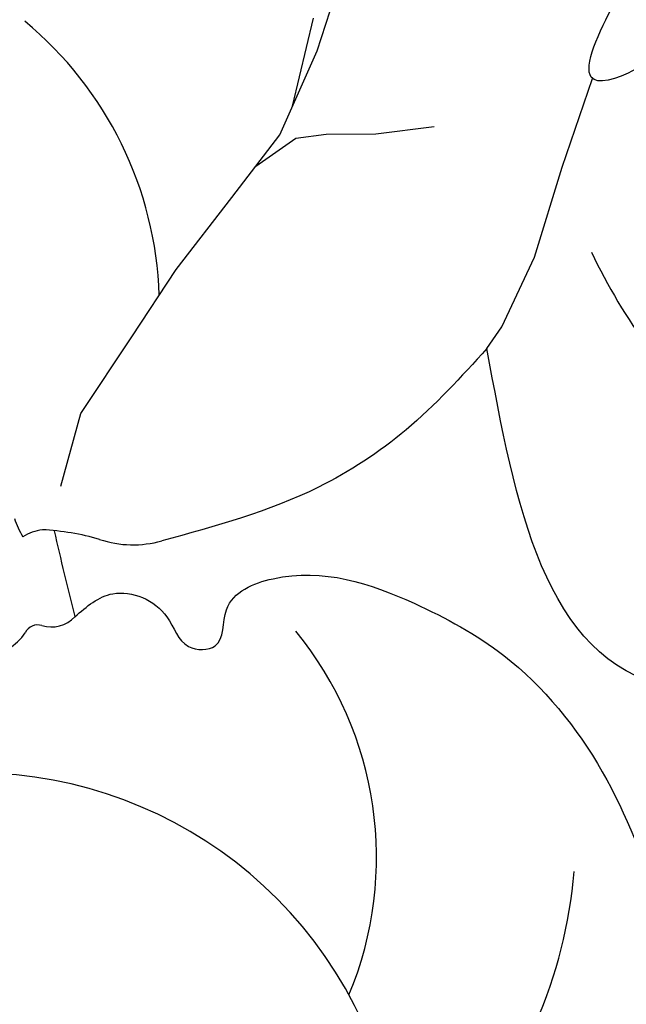
# Model space of a CAD drawing. Units: millimetres. Extents: x 1137 to 3237, y 1208 to 2693.
# Drawn here: x 1756 to 1768, y 1940 to 1959 of the extents above; entities that cross this region are included whole.
import ezdxf

# ---------------------------------------------------------------- set-up
doc = ezdxf.new("R2010")
doc.units = ezdxf.units.MM
doc.layers.add('H-08.木作(細線)', color=8, linetype='Continuous')

# ---------------------------------------------------------------- blocks, each defined once
blk = doc.blocks.new('SE-21215L')
at = {"color": 8}
for p, q in [((-6.279, 4.112), (-7.153, 5.638)), ((-5.357, 2.609), (-6.279, 4.112)), ((-4.779, 1.285), (-5.357, 2.609)), ((-4.657, 0.808), (-4.779, 1.285))]:
    blk.add_line(p, q, dxfattribs=at)
blk.add_open_spline([(1.948, 7.057), (1.748, 7.445), (1.215, 8.476), (0.687, 10.546), (-1.708, 12.61), (-4.456, 11.75), (-6.051, 10.755), (-7.78, 10.996), (-7.663, 8.742), (-6.355, 7.766), (-7.012, 4.719), (-8.805, 8.666), (-8.488, 10.671), (-6.847, 13.097), (-10.427, 14.224), (-13.411, 13.721), (-15.469, 12.486), (-16.831, 11.07)], degree=3, knots=[97.174446, 97.174446, 97.174446, 97.174446, 98.481264, 100.646701, 103.554782, 106.714999, 108.393724, 109.242533, 111.20446, 112.550356, 114.611434, 116.017715, 121.220704, 121.709936, 124.802839, 128.493404, 132.214301, 132.214301, 132.214301, 132.214301], dxfattribs=at)
for points in [[(-4.657, 0.808), (-4.516, -1.337), (-4.792, -3.282), (-5.978, -6.153)], [(3.482, -0.381), (2.825, -0.503), (2.352, -0.824), (-4.657, 0.808)], [(-5.986, -8.317), (-5.837, -7.495), (-4.845, -7.022), (-4.158, -7.083), (-3.837, -6.702), (-4.204, -6.092), (-4.066, -5.055), (-1.973, -3.374), (-0.126, -2.757), (2.728, -2.81), (5.369, -3.663)]]:
    blk.add_spline(points, degree=3, dxfattribs=at)
at = {"layer": 'H-08.木作(細線)', "color": 8}
for p, q in [((-10.951, 2.106), (-11.773, 3.483)), ((-9.056, 1.904), (-8.434, 2.815)), ((-10.478, 1.074), (-11.459, 2.458)), ((-10.233, 0.541), (-10.951, 2.106)), ((-9.668, 1.2), (-9.056, 1.904)), ((-9.989, 0.723), (-9.668, 1.2)), ((-10.089, -0.187), (-9.989, 0.723)), ((-9.946, -0.915), (-10.233, 0.541)), ((-9.616, -2.59), (-9.946, -0.915)), ((-9.221, -4.05), (-9.616, -2.59)), ((-8.771, -5.715), (-9.221, -4.05)), ((-7.997, -6.895), (-8.771, -5.715))]:
    blk.add_line(p, q, dxfattribs=at)
for centre, radius, start, end in [((-1.666, 14.132), 11.087, 254.0043, 275.7731), ((-13.89, -8.523), 6.963, 50.543, 99.0826), ((-2.553, -10.565), 8.813, 5.8654, 44.0086), ((-3.282, -12.076), 6.695, 26.0179, 87.9692), ((-7.759, -5.306), 1.972, 300.2399, 334.58), ((-4.269, -10.941), 4.658, 122.4231, 135.8488), ((17.976, 38.866), 52.917, 241.2802, 243.0749), ((-6.816, -8.222), 0.952, 146.5379, 170.1247), ((-7.403, -6.24), 1.852, 247.3407, 259.0396), ((-6.58, -8.38), 0.597, 301.5398, 6.0869), ((-6.137, -9.11), 0.257, 120.5028, 203.7636), ((0.985, -16.962), 8.016, 73.1864, 153.2849), ((-7.391, -9.466), 1.05, 326.0204, 13.9295)]:
    blk.add_arc(centre, radius, start, end, dxfattribs=at)

msp = doc.modelspace()

# ---------------------------------------------------------------- block references
at = {"color": 2, "rotation": 311.333004359678}
msp.add_blockref('SE-21215L', (1767.553, 1948.446), dxfattribs=at)

doc.saveas('drawing.dxf')
